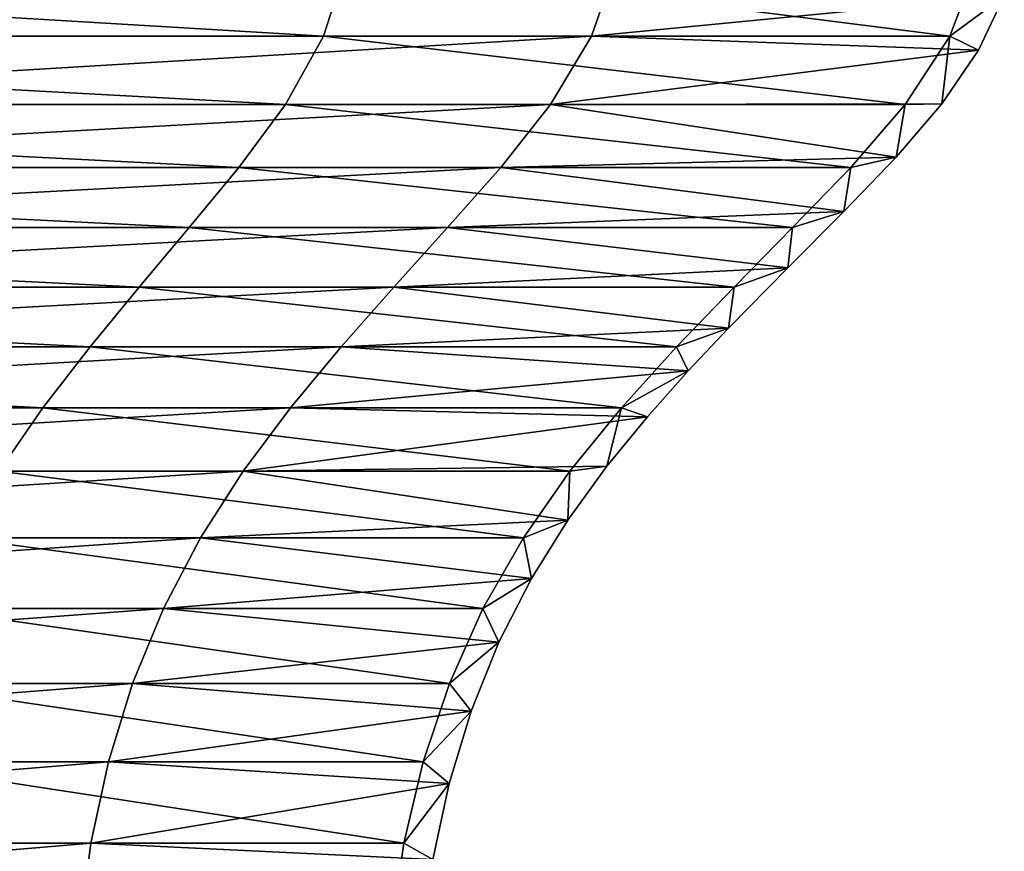
# Model space of a CAD drawing. Units: millimetres. Extents: x -46 to 145, y -107 to 151.
# Drawn here: x 15 to 19, y 120 to 124 of the extents above; entities that cross this region are included whole.
import ezdxf

# ---------------------------------------------------------------- set-up
doc = ezdxf.new("R2010")
doc.units = ezdxf.units.MM
doc.header["$LTSCALE"] = 65.185185
doc.layers.add('109', color=7, linetype='CONTINUOUS')
doc.layers.add('112', color=7, linetype='CONTINUOUS')

msp = doc.modelspace()

# ---------------------------------------------------------------- linework, layer by layer
at = {"layer": '109', "linetype": 'Continuous'}
for points in [[(10.3514, 123.8847, -15.7836), (10.4212, 124.2178, -15.89), (15.9922, 123.8847, -10.0262), (10.3514, 123.8847, -15.7836)], [(15.9922, 123.8847, -10.0262), (10.4212, 124.2178, -15.89), (16.1, 124.2178, -10.0938), (15.9922, 123.8847, -10.0262)], [(15.9922, 123.8847, -10.0262), (16.1, 124.2178, -10.0938), (18.7168, 123.8847, -2.4405), (15.9922, 123.8847, -10.0262)], [(18.7168, 123.8847, -2.4405), (16.1, 124.2178, -10.0938), (18.843, 124.2178, -2.4569), (18.7168, 123.8847, -2.4405)], [(18.7168, 123.8847, -2.4405), (18.843, 124.2178, -2.4569), (18.9538, 124.0604), (18.7168, 123.8847, -2.4405)], [(18.8413, 123.8235), (18.7168, 123.8847, -2.4405), (18.9538, 124.0604), (18.8413, 123.8235)], [(10.2441, 123.5869, -15.6201), (10.3514, 123.8847, -15.7836), (15.8265, 123.5869, -9.9223), (10.2441, 123.5869, -15.6201)], [(15.8265, 123.5869, -9.9223), (10.3514, 123.8847, -15.7836), (15.9922, 123.8847, -10.0262), (15.8265, 123.5869, -9.9223)], [(15.8265, 123.5869, -9.9223), (15.9922, 123.8847, -10.0262), (18.5228, 123.5869, -2.4152), (15.8265, 123.5869, -9.9223)], [(18.5228, 123.5869, -2.4152), (15.9922, 123.8847, -10.0262), (18.7168, 123.8847, -2.4405), (18.5228, 123.5869, -2.4152)], [(18.5228, 123.5869, -2.4152), (18.7168, 123.8847, -2.4405), (18.6824, 123.5905), (18.5228, 123.5869, -2.4152)], [(18.6824, 123.5905), (18.7168, 123.8847, -2.4405), (18.8413, 123.8235), (18.6824, 123.5905)], [(10.1133, 123.3134, -15.4206), (10.2441, 123.5869, -15.6201), (15.6244, 123.3134, -9.7956), (10.1133, 123.3134, -15.4206)], [(15.6244, 123.3134, -9.7956), (10.2441, 123.5869, -15.6201), (15.8265, 123.5869, -9.9223), (15.6244, 123.3134, -9.7956)], [(15.6244, 123.3134, -9.7956), (15.8265, 123.5869, -9.9223), (18.2863, 123.3134, -2.3843), (15.6244, 123.3134, -9.7956)], [(18.2863, 123.3134, -2.3843), (15.8265, 123.5869, -9.9223), (18.5228, 123.5869, -2.4152), (18.2863, 123.3134, -2.3843)], [(18.2863, 123.3134, -2.3843), (18.5228, 123.5869, -2.4152), (18.4829, 123.3581), (18.2863, 123.3134, -2.3843)], [(18.4829, 123.3581), (18.5228, 123.5869, -2.4152), (18.6824, 123.5905), (18.4829, 123.3581)], [(18.2554, 123.1219), (18.2863, 123.3134, -2.3843), (18.4829, 123.3581), (18.2554, 123.1219)], [(9.9732, 123.0514, -15.207), (10.1133, 123.3134, -15.4206), (15.408, 123.0514, -9.6599), (9.9732, 123.0514, -15.207)], [(15.408, 123.0514, -9.6599), (10.1133, 123.3134, -15.4206), (15.6244, 123.3134, -9.7956), (15.408, 123.0514, -9.6599)], [(15.408, 123.0514, -9.6599), (15.6244, 123.3134, -9.7956), (18.033, 123.0514, -2.3513), (15.408, 123.0514, -9.6599)], [(18.033, 123.0514, -2.3513), (15.6244, 123.3134, -9.7956), (18.2863, 123.3134, -2.3843), (18.033, 123.0514, -2.3513)], [(18.033, 123.0514, -2.3513), (18.2863, 123.3134, -2.3843), (18.2554, 123.1219), (18.033, 123.0514, -2.3513)], [(18.0117, 122.8761), (18.033, 123.0514, -2.3513), (18.2554, 123.1219), (18.0117, 122.8761)], [(9.8324, 122.7925, -14.9923), (9.9732, 123.0514, -15.207), (15.1904, 122.7925, -9.5235), (9.8324, 122.7925, -14.9923)], [(15.1904, 122.7925, -9.5235), (9.9732, 123.0514, -15.207), (15.408, 123.0514, -9.6599), (15.1904, 122.7925, -9.5235)], [(15.1904, 122.7925, -9.5235), (15.408, 123.0514, -9.6599), (17.7784, 122.7925, -2.3181), (15.1904, 122.7925, -9.5235)], [(17.7784, 122.7925, -2.3181), (15.408, 123.0514, -9.6599), (18.033, 123.0514, -2.3513), (17.7784, 122.7925, -2.3181)], [(17.7784, 122.7925, -2.3181), (18.033, 123.0514, -2.3513), (18.0117, 122.8761), (17.7784, 122.7925, -2.3181)], [(17.7546, 122.614), (17.7784, 122.7925, -2.3181), (18.0117, 122.8761), (17.7546, 122.614)], [(9.6941, 122.5325, -14.7815), (9.8324, 122.7925, -14.9923), (14.9768, 122.5325, -9.3896), (9.6941, 122.5325, -14.7815)], [(14.9768, 122.5325, -9.3896), (9.8324, 122.7925, -14.9923), (15.1904, 122.7925, -9.5235), (14.9768, 122.5325, -9.3896)], [(14.9768, 122.5325, -9.3896), (15.1904, 122.7925, -9.5235), (17.5284, 122.5325, -2.2855), (14.9768, 122.5325, -9.3896)], [(17.5284, 122.5325, -2.2855), (15.1904, 122.7925, -9.5235), (17.7784, 122.7925, -2.3181), (17.5284, 122.5325, -2.2855)], [(17.5284, 122.5325, -2.2855), (17.7784, 122.7925, -2.3181), (17.7546, 122.614), (17.5284, 122.5325, -2.2855)], [(17.5791, 122.428), (17.5284, 122.5325, -2.2855), (17.7546, 122.614), (17.5791, 122.428)], [(9.5615, 122.2671, -14.5792), (9.6941, 122.5325, -14.7815), (14.7718, 122.2671, -9.2611), (9.5615, 122.2671, -14.5792)], [(14.7718, 122.2671, -9.2611), (9.6941, 122.5325, -14.7815), (14.9768, 122.5325, -9.3896), (14.7718, 122.2671, -9.2611)], [(14.7718, 122.2671, -9.2611), (14.9768, 122.5325, -9.3896), (17.2885, 122.2671, -2.2542), (14.7718, 122.2671, -9.2611)], [(17.2885, 122.2671, -2.2542), (14.9768, 122.5325, -9.3896), (17.5284, 122.5325, -2.2855), (17.2885, 122.2671, -2.2542)], [(17.2885, 122.2671, -2.2542), (17.5284, 122.5325, -2.2855), (17.5791, 122.428), (17.2885, 122.2671, -2.2542)], [(17.402, 122.229), (17.2885, 122.2671, -2.2542), (17.5791, 122.428), (17.402, 122.229)], [(14.5803, 121.9919, -9.141), (9.5615, 122.2671, -14.5792), (14.7718, 122.2671, -9.2611), (14.5803, 121.9919, -9.141)], [(14.5803, 121.9919, -9.141), (14.7718, 122.2671, -9.2611), (17.0644, 121.9919, -2.225), (14.5803, 121.9919, -9.141)], [(17.0644, 121.9919, -2.225), (14.7718, 122.2671, -9.2611), (17.2885, 122.2671, -2.2542), (17.0644, 121.9919, -2.225)], [(17.0644, 121.9919, -2.225), (17.2885, 122.2671, -2.2542), (17.2254, 122.0133), (17.0644, 121.9919, -2.225)], [(17.2254, 122.0133), (17.2885, 122.2671, -2.2542), (17.402, 122.229), (17.2254, 122.0133)], [(14.407, 121.7027, -9.0323), (14.5803, 121.9919, -9.141), (16.8615, 121.7027, -2.1986), (14.407, 121.7027, -9.0323)], [(16.8615, 121.7027, -2.1986), (14.5803, 121.9919, -9.141), (17.0644, 121.9919, -2.225), (16.8615, 121.7027, -2.1986)], [(16.8615, 121.7027, -2.1986), (17.0644, 121.9919, -2.225), (17.0547, 121.779), (16.8615, 121.7027, -2.1986)], [(17.0547, 121.779), (17.0644, 121.9919, -2.225), (17.2254, 122.0133), (17.0547, 121.779)], [(16.8966, 121.5251), (16.8615, 121.7027, -2.1986), (17.0547, 121.779), (16.8966, 121.5251)], [(14.2565, 121.3955, -8.938), (14.407, 121.7027, -9.0323), (16.6855, 121.3955, -2.1756), (14.2565, 121.3955, -8.938)], [(16.6855, 121.3955, -2.1756), (14.407, 121.7027, -9.0323), (16.8615, 121.7027, -2.1986), (16.6855, 121.3955, -2.1756)], [(16.6855, 121.3955, -2.1756), (16.8615, 121.7027, -2.1986), (16.8966, 121.5251), (16.6855, 121.3955, -2.1756)], [(16.7554, 121.2479), (16.6855, 121.3955, -2.1756), (16.8966, 121.5251), (16.7554, 121.2479)], [(14.132, 121.0691, -8.86), (14.2565, 121.3955, -8.938), (16.5397, 121.0691, -2.1566), (14.132, 121.0691, -8.86)], [(16.5397, 121.0691, -2.1566), (14.2565, 121.3955, -8.938), (16.6855, 121.3955, -2.1756), (16.5397, 121.0691, -2.1566)], [(16.5397, 121.0691, -2.1566), (16.6855, 121.3955, -2.1756), (16.7554, 121.2479), (16.5397, 121.0691, -2.1566)], [(16.6348, 120.9486), (16.5397, 121.0691, -2.1566), (16.7554, 121.2479), (16.6348, 120.9486)], [(14.034, 120.7272, -8.7985), (14.132, 121.0691, -8.86), (16.425, 120.7272, -2.1416), (14.034, 120.7272, -8.7985)], [(16.425, 120.7272, -2.1416), (14.132, 121.0691, -8.86), (16.5397, 121.0691, -2.1566), (16.425, 120.7272, -2.1416)], [(16.425, 120.7272, -2.1416), (16.5397, 121.0691, -2.1566), (16.6348, 120.9486), (16.425, 120.7272, -2.1416)], [(16.5383, 120.6333), (16.425, 120.7272, -2.1416), (16.6348, 120.9486), (16.5383, 120.6333)], [(13.9627, 120.3739, -8.7538), (14.034, 120.7272, -8.7985), (16.3416, 120.3739, -2.1308), (13.9627, 120.3739, -8.7538)], [(16.3416, 120.3739, -2.1308), (14.034, 120.7272, -8.7985), (16.425, 120.7272, -2.1416), (16.3416, 120.3739, -2.1308)], [(16.3416, 120.3739, -2.1308), (16.425, 120.7272, -2.1416), (16.5383, 120.6333), (16.3416, 120.3739, -2.1308)], [(16.4672, 120.3035), (16.3416, 120.3739, -2.1308), (16.5383, 120.6333), (16.4672, 120.3035)], [(13.9187, 120.013, -8.7262), (13.9627, 120.3739, -8.7538), (16.2901, 120.013, -2.124), (13.9187, 120.013, -8.7262)], [(16.2901, 120.013, -2.124), (13.9627, 120.3739, -8.7538), (16.3416, 120.3739, -2.1308), (16.2901, 120.013, -2.124)], [(16.2901, 120.013, -2.124), (16.3416, 120.3739, -2.1308), (16.4672, 120.3035), (16.2901, 120.013, -2.124)]]:
    msp.add_3dface(points, dxfattribs=at)
at = {"layer": '112', "linetype": 'Continuous'}
for points in [[(12.3944, 124.2178, 14.4039), (12.3114, 123.8847, 14.3075), (17.2733, 124.2178, 7.92), (12.3944, 124.2178, 14.4039)], [(17.2733, 124.2178, 7.92), (12.3114, 123.8847, 14.3075), (17.1577, 123.8847, 7.867), (17.2733, 124.2178, 7.92)], [(18.9538, 124.0604), (17.2733, 124.2178, 7.92), (17.1577, 123.8847, 7.867), (18.9538, 124.0604)], [(18.8413, 123.8235), (18.9538, 124.0604), (17.1577, 123.8847, 7.867), (18.8413, 123.8235)], [(12.3114, 123.8847, 14.3075), (12.1838, 123.5869, 14.1592), (17.1577, 123.8847, 7.867), (12.3114, 123.8847, 14.3075)], [(17.1577, 123.8847, 7.867), (12.1838, 123.5869, 14.1592), (16.9799, 123.5869, 7.7854), (17.1577, 123.8847, 7.867)], [(18.8413, 123.8235), (17.1577, 123.8847, 7.867), (16.9799, 123.5869, 7.7854), (18.8413, 123.8235)], [(18.6824, 123.5905), (18.8413, 123.8235), (16.9799, 123.5869, 7.7854), (18.6824, 123.5905)], [(12.1838, 123.5869, 14.1592), (12.0282, 123.3134, 13.9784), (16.9799, 123.5869, 7.7854), (12.1838, 123.5869, 14.1592)], [(16.9799, 123.5869, 7.7854), (12.0282, 123.3134, 13.9784), (16.763, 123.3134, 7.686), (16.9799, 123.5869, 7.7854)], [(18.4829, 123.3581), (16.9799, 123.5869, 7.7854), (16.763, 123.3134, 7.686), (18.4829, 123.3581)], [(18.4829, 123.3581), (18.6824, 123.5905), (16.9799, 123.5869, 7.7854), (18.4829, 123.3581)], [(18.2554, 123.1219), (18.4829, 123.3581), (16.763, 123.3134, 7.686), (18.2554, 123.1219)], [(12.0282, 123.3134, 13.9784), (11.8616, 123.0514, 13.7848), (16.763, 123.3134, 7.686), (12.0282, 123.3134, 13.9784)], [(16.763, 123.3134, 7.686), (11.8616, 123.0514, 13.7848), (16.5309, 123.0514, 7.5796), (16.763, 123.3134, 7.686)], [(18.2554, 123.1219), (16.763, 123.3134, 7.686), (16.5309, 123.0514, 7.5796), (18.2554, 123.1219)], [(18.0117, 122.8761), (18.2554, 123.1219), (16.5309, 123.0514, 7.5796), (18.0117, 122.8761)], [(11.8616, 123.0514, 13.7848), (11.6942, 122.7925, 13.5902), (16.5309, 123.0514, 7.5796), (11.8616, 123.0514, 13.7848)], [(16.5309, 123.0514, 7.5796), (11.6942, 122.7925, 13.5902), (16.2975, 122.7925, 7.4725), (16.5309, 123.0514, 7.5796)], [(18.0117, 122.8761), (16.5309, 123.0514, 7.5796), (16.2975, 122.7925, 7.4725), (18.0117, 122.8761)], [(17.7546, 122.614), (18.0117, 122.8761), (16.2975, 122.7925, 7.4725), (17.7546, 122.614)], [(11.6942, 122.7925, 13.5902), (11.5297, 122.5325, 13.399), (16.2975, 122.7925, 7.4725), (11.6942, 122.7925, 13.5902)], [(16.2975, 122.7925, 7.4725), (11.5297, 122.5325, 13.399), (16.0683, 122.5325, 7.3675), (16.2975, 122.7925, 7.4725)], [(17.7546, 122.614), (16.2975, 122.7925, 7.4725), (16.0683, 122.5325, 7.3675), (17.7546, 122.614)], [(17.5791, 122.428), (17.7546, 122.614), (16.0683, 122.5325, 7.3675), (17.5791, 122.428)], [(11.5297, 122.5325, 13.399), (11.3719, 122.2671, 13.2157), (16.0683, 122.5325, 7.3675), (11.5297, 122.5325, 13.399)], [(16.0683, 122.5325, 7.3675), (11.3719, 122.2671, 13.2157), (15.8484, 122.2671, 7.2666), (16.0683, 122.5325, 7.3675)], [(17.5791, 122.428), (16.0683, 122.5325, 7.3675), (15.8484, 122.2671, 7.2666), (17.5791, 122.428)], [(17.402, 122.229), (17.5791, 122.428), (15.8484, 122.2671, 7.2666), (17.402, 122.229)], [(11.3719, 122.2671, 13.2157), (11.2245, 121.9919, 13.0443), (15.8484, 122.2671, 7.2666), (11.3719, 122.2671, 13.2157)], [(15.8484, 122.2671, 7.2666), (11.2245, 121.9919, 13.0443), (15.6429, 121.9919, 7.1724), (15.8484, 122.2671, 7.2666)], [(17.402, 122.229), (15.8484, 122.2671, 7.2666), (15.6429, 121.9919, 7.1724), (17.402, 122.229)], [(17.2254, 122.0133), (17.402, 122.229), (15.6429, 121.9919, 7.1724), (17.2254, 122.0133)], [(11.2245, 121.9919, 13.0443), (11.091, 121.7027, 12.8893), (15.6429, 121.9919, 7.1724), (11.2245, 121.9919, 13.0443)], [(15.6429, 121.9919, 7.1724), (11.091, 121.7027, 12.8893), (15.4569, 121.7027, 7.0871), (15.6429, 121.9919, 7.1724)], [(17.0547, 121.779), (15.6429, 121.9919, 7.1724), (15.4569, 121.7027, 7.0871), (17.0547, 121.779)], [(17.0547, 121.779), (17.2254, 122.0133), (15.6429, 121.9919, 7.1724), (17.0547, 121.779)], [(16.8966, 121.5251), (17.0547, 121.779), (15.4569, 121.7027, 7.0871), (16.8966, 121.5251)], [(11.091, 121.7027, 12.8893), (10.9752, 121.3955, 12.7547), (15.4569, 121.7027, 7.0871), (11.091, 121.7027, 12.8893)], [(15.4569, 121.7027, 7.0871), (10.9752, 121.3955, 12.7547), (15.2955, 121.3955, 7.0131), (15.4569, 121.7027, 7.0871)], [(16.8966, 121.5251), (15.4569, 121.7027, 7.0871), (15.2955, 121.3955, 7.0131), (16.8966, 121.5251)], [(16.7554, 121.2479), (16.8966, 121.5251), (15.2955, 121.3955, 7.0131), (16.7554, 121.2479)], [(10.9752, 121.3955, 12.7547), (10.8794, 121.0691, 12.6433), (15.2955, 121.3955, 7.0131), (10.9752, 121.3955, 12.7547)], [(15.2955, 121.3955, 7.0131), (10.8794, 121.0691, 12.6433), (15.1619, 121.0691, 6.9519), (15.2955, 121.3955, 7.0131)], [(16.7554, 121.2479), (15.2955, 121.3955, 7.0131), (15.1619, 121.0691, 6.9519), (16.7554, 121.2479)], [(16.6348, 120.9486), (16.7554, 121.2479), (15.1619, 121.0691, 6.9519), (16.6348, 120.9486)], [(10.8794, 121.0691, 12.6433), (10.8039, 120.7272, 12.5556), (15.1619, 121.0691, 6.9519), (10.8794, 121.0691, 12.6433)], [(15.1619, 121.0691, 6.9519), (10.8039, 120.7272, 12.5556), (15.0567, 120.7272, 6.9037), (15.1619, 121.0691, 6.9519)], [(16.6348, 120.9486), (15.1619, 121.0691, 6.9519), (15.0567, 120.7272, 6.9037), (16.6348, 120.9486)], [(16.5383, 120.6333), (16.6348, 120.9486), (15.0567, 120.7272, 6.9037), (16.5383, 120.6333)], [(10.8039, 120.7272, 12.5556), (10.749, 120.3739, 12.4918), (15.0567, 120.7272, 6.9037), (10.8039, 120.7272, 12.5556)], [(15.0567, 120.7272, 6.9037), (10.749, 120.3739, 12.4918), (14.9803, 120.3739, 6.8686), (15.0567, 120.7272, 6.9037)], [(16.5383, 120.6333), (15.0567, 120.7272, 6.9037), (14.9803, 120.3739, 6.8686), (16.5383, 120.6333)], [(16.4672, 120.3035), (16.5383, 120.6333), (14.9803, 120.3739, 6.8686), (16.4672, 120.3035)], [(10.749, 120.3739, 12.4918), (10.7152, 120.013, 12.4524), (14.9803, 120.3739, 6.8686), (10.749, 120.3739, 12.4918)], [(14.9803, 120.3739, 6.8686), (10.7152, 120.013, 12.4524), (14.9331, 120.013, 6.847), (14.9803, 120.3739, 6.8686)], [(16.4672, 120.3035), (14.9803, 120.3739, 6.8686), (14.9331, 120.013, 6.847), (16.4672, 120.3035)]]:
    msp.add_3dface(points, dxfattribs=at)

doc.saveas('drawing.dxf')
